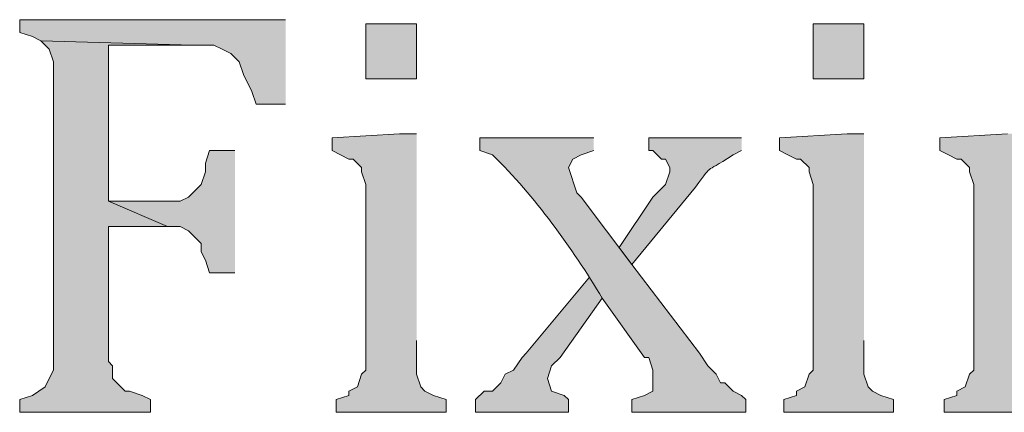
# Model space of a CAD drawing. Units: inches. Extents: x 0 to 210, y 0 to 297.
# Drawn here: x 15 to 20, y 272 to 274 of the extents above; entities that cross this region are included whole.
import ezdxf

# ---------------------------------------------------------------- set-up
doc = ezdxf.new("R2010")
doc.units = ezdxf.units.IN
doc.header["$MEASUREMENT"] = 0
doc.layers.add('Layer 1', color=7, linetype='Continuous')

# ---------------------------------------------------------------- blocks, each defined once
blk = doc.blocks.new('block 5')
at = {"layer": 'Layer 1', "true_color": 0xffffff}
for points in [[(16.6582, 274.0942), (15.3247, 274.0942), (15.3247, 274.0307), (15.3882, 274.0095), (15.4305, 273.9884), (16.1925, 273.9672), (16.2983, 273.9672), (16.3407, 273.946), (16.383, 273.9249), (16.4253, 273.8826), (16.4465, 273.8191), (16.4888, 273.7344), (16.51, 273.6709), (16.6582, 273.6709)], [(15.4305, 273.9884), (15.4728, 273.946), (15.494, 273.8825), (15.494, 272.3374), (15.4728, 272.295), (15.4517, 272.2527), (15.3882, 272.2104), (15.3247, 272.1892), (15.3247, 272.1257), (15.9808, 272.1257), (15.9808, 272.1892), (15.9385, 272.2104), (15.875, 272.2315), (15.8538, 272.2315), (15.8115, 272.2739), (15.7903, 272.295), (15.7903, 272.3585), (15.7692, 272.3797), (15.7692, 273.057), (16.0655, 273.057), (15.7692, 273.184), (15.7692, 273.9672), (16.1925, 273.9672)], [(17.3143, 273.5227), (17.2297, 273.5227), (16.891, 273.5015), (16.891, 273.438), (16.9333, 273.4169), (16.9757, 273.3957), (16.9968, 273.3957), (17.0392, 273.3534), (17.0392, 273.3322), (17.0603, 273.2687), (17.0603, 272.3374), (17.0392, 272.3162), (17.018, 272.2527), (16.9757, 272.2316), (16.9757, 272.2104), (16.9122, 272.1892), (16.9122, 272.1257), (17.4625, 272.1257), (17.4625, 272.1892), (17.399, 272.2104), (17.3567, 272.2316), (17.3355, 272.2527), (17.3143, 272.3162), (17.3143, 272.4856)], [(19.558, 273.5227), (19.4733, 273.5227), (19.1347, 273.5015), (19.1347, 273.438), (19.177, 273.4169), (19.2193, 273.3957), (19.2405, 273.3957), (19.2828, 273.3534), (19.2828, 273.3322), (19.304, 273.2687), (19.304, 272.3374), (19.2828, 272.3162), (19.2617, 272.2527), (19.2193, 272.2316), (19.2193, 272.2104), (19.1558, 272.1892), (19.1558, 272.1257), (19.7062, 272.1257), (19.7062, 272.1892), (19.6427, 272.2104), (19.6003, 272.2316), (19.5792, 272.2527), (19.558, 272.3162), (19.558, 272.4856)], [(20.3623, 273.5227), (20.2777, 273.5227), (19.939, 273.5015), (19.939, 273.438), (19.9813, 273.4169), (20.0237, 273.3957), (20.0448, 273.3957), (20.0872, 273.3534), (20.0872, 273.3322), (20.1083, 273.2687), (20.1083, 272.3374), (20.0872, 272.3162), (20.066, 272.2527), (20.0237, 272.2316), (20.0237, 272.2104), (19.9602, 272.1892), (19.9602, 272.1257), (20.5105, 272.1257), (20.5105, 272.1892), (20.447, 272.2104), (20.4047, 272.2316), (20.3835, 272.2527), (20.3623, 272.3162), (20.3623, 273.0994), (20.3835, 273.1417), (20.4047, 273.1629), (20.4258, 273.2052), (20.4682, 273.2687), (20.4893, 273.2687), (20.3623, 273.2899), (20.3412, 273.2899)], [(16.4042, 273.438), (16.2772, 273.438), (16.256, 273.3745), (16.256, 273.3322), (16.2348, 273.2687), (16.1713, 273.2052), (16.129, 273.184), (15.7692, 273.184), (16.0655, 273.057), (16.129, 273.057), (16.1713, 273.0359), (16.1925, 273.0147), (16.2348, 272.9724), (16.2348, 272.93), (16.256, 272.8877), (16.2772, 272.8242), (16.4042, 272.8242)], [(18.1822, 272.8031), (17.8647, 272.422), (17.8435, 272.4009), (17.8012, 272.3374), (17.7588, 272.3162), (17.7377, 272.2739), (17.6953, 272.2315), (17.653, 272.2315), (17.6107, 272.1892), (17.6107, 272.1257), (18.0763, 272.1257), (18.0763, 272.1892), (18.0552, 272.2104), (17.9917, 272.2315), (17.9705, 272.2951), (17.9917, 272.3585), (18.034, 272.4009), (18.2457, 272.6972)]]:
    blk.add_hatch(color=7, dxfattribs=at).paths.add_polyline_path(points)
h = blk.add_hatch(color=7, dxfattribs=at)
h.dxf.hatch_style = 2
h.paths.add_polyline_path([(17.0603, 273.7979), (17.3143, 273.7979), (17.3143, 274.0731), (17.0603, 274.0731)])
h = blk.add_hatch(color=7, dxfattribs=at)
h.dxf.hatch_style = 2
h.paths.add_polyline_path([(19.304, 273.7979), (19.558, 273.7979), (19.558, 274.0731), (19.304, 274.0731)])
h = blk.add_hatch(color=7, dxfattribs=at)
edge = h.paths.add_edge_path()
edge.add_spline(control_points=[(18.2033, 273.5016), (18.2033, 273.5016), (17.6318, 273.5016), (17.6318, 273.5016), (17.6318, 273.5016), (17.6318, 273.438), (17.6318, 273.438), (17.6318, 273.438), (17.6953, 273.4169), (17.6953, 273.4169), (17.9105, 273.2052), (18.0908, 272.9558), (18.2457, 272.6972), (18.2457, 272.6972), (18.4573, 272.4009), (18.4573, 272.4009), (18.4573, 272.4009), (18.4785, 272.4009), (18.4785, 272.4009), (18.4785, 272.4009), (18.4997, 272.3374), (18.4997, 272.3374), (18.4997, 272.3374), (18.4997, 272.2316), (18.4997, 272.2316), (18.4997, 272.2316), (18.4573, 272.2104), (18.4573, 272.2104), (18.4573, 272.2104), (18.3938, 272.1892), (18.3938, 272.1892), (18.3938, 272.1892), (18.3938, 272.1257), (18.3938, 272.1257), (18.3938, 272.1257), (18.9653, 272.1257), (18.9653, 272.1257), (18.9653, 272.1257), (18.9653, 272.1892), (18.9653, 272.1892), (18.9653, 272.1892), (18.9442, 272.2104), (18.9442, 272.2104), (18.9442, 272.2104), (18.9018, 272.2316), (18.9018, 272.2316), (18.9018, 272.2316), (18.8595, 272.2739), (18.8595, 272.2739), (18.8595, 272.2739), (18.8383, 272.2739), (18.8383, 272.2739), (18.8383, 272.2739), (18.8172, 272.3162), (18.8172, 272.3162), (18.8172, 272.3162), (18.7748, 272.3585), (18.7748, 272.3585), (18.7748, 272.3585), (18.7325, 272.422), (18.7325, 272.422), (18.7325, 272.422), (18.3938, 272.8665), (18.3938, 272.8665), (18.3938, 272.8665), (18.1398, 273.2052), (18.1398, 273.2052), (18.1398, 273.2052), (18.1187, 273.2264), (18.1187, 273.2264), (18.1187, 273.2264), (18.0763, 273.3534), (18.0763, 273.3534), (18.0763, 273.3534), (18.0975, 273.3957), (18.0975, 273.3957), (18.0975, 273.3957), (18.1398, 273.4169), (18.1398, 273.4169), (18.1398, 273.4169), (18.2033, 273.438), (18.2033, 273.438)], knot_values=[0, 0, 0, 0, 0.352778, 0.352778, 0.352778, 0.705556, 0.705556, 0.705556, 1.058333, 1.058333, 1.058333, 1.411111, 1.411111, 1.411111, 1.763889, 1.763889, 1.763889, 2.116667, 2.116667, 2.116667, 2.469444, 2.469444, 2.469444, 2.822222, 2.822222, 2.822222, 3.175, 3.175, 3.175, 3.527778, 3.527778, 3.527778, 3.880556, 3.880556, 3.880556, 4.233333, 4.233333, 4.233333, 4.586111, 4.586111, 4.586111, 4.938889, 4.938889, 4.938889, 5.291667, 5.291667, 5.291667, 5.644444, 5.644444, 5.644444, 5.997222, 5.997222, 5.997222, 6.35, 6.35, 6.35, 6.702778, 6.702778, 6.702778, 7.055556, 7.055556, 7.055556, 7.408333, 7.408333, 7.408333, 7.761111, 7.761111, 7.761111, 8.113889, 8.113889, 8.113889, 8.466667, 8.466667, 8.466667, 8.819444, 8.819444, 8.819444, 9.172222, 9.172222, 9.172222, 9.525, 9.525, 9.525, 9.525], degree=3, periodic=0)
edge.add_line((18.2033, 273.438), (18.2033, 273.5016))
h = blk.add_hatch(color=7, dxfattribs=at)
edge = h.paths.add_edge_path()
edge.add_spline(control_points=[(18.9442, 273.5016), (18.9442, 273.5016), (18.4785, 273.5016), (18.4785, 273.5016), (18.4785, 273.5016), (18.4785, 273.438), (18.4785, 273.438), (18.4785, 273.438), (18.4997, 273.438), (18.4997, 273.438), (18.4997, 273.438), (18.542, 273.3957), (18.542, 273.3957), (18.542, 273.3957), (18.5632, 273.3957), (18.5632, 273.3957), (18.5632, 273.3957), (18.5843, 273.3534), (18.5843, 273.3534), (18.5843, 273.3534), (18.5843, 273.3322), (18.5843, 273.3322), (18.5843, 273.3322), (18.5632, 273.2687), (18.5632, 273.2687), (18.5632, 273.2687), (18.4997, 273.2052), (18.4997, 273.2052), (18.4997, 273.2052), (18.3303, 272.9512), (18.3303, 272.9512), (18.3303, 272.9512), (18.3938, 272.8665), (18.3938, 272.8665), (18.3938, 272.8665), (18.6902, 273.2264), (18.6902, 273.2264), (18.8221, 273.3957), (18.735, 273.3054), (18.9018, 273.4169), (18.9018, 273.4169), (18.9442, 273.438), (18.9442, 273.438)], knot_values=[0, 0, 0, 0, 0.352778, 0.352778, 0.352778, 0.705556, 0.705556, 0.705556, 1.058333, 1.058333, 1.058333, 1.411111, 1.411111, 1.411111, 1.763889, 1.763889, 1.763889, 2.116667, 2.116667, 2.116667, 2.469444, 2.469444, 2.469444, 2.822222, 2.822222, 2.822222, 3.175, 3.175, 3.175, 3.527778, 3.527778, 3.527778, 3.880556, 3.880556, 3.880556, 4.233333, 4.233333, 4.233333, 4.586111, 4.586111, 4.586111, 4.938889, 4.938889, 4.938889, 4.938889], degree=3, periodic=0)
edge.add_line((18.9442, 273.438), (18.9442, 273.5016))
at = {"layer": 'Layer 1', "lineweight": 0}
for points in [[(16.6582, 274.0942), (15.3247, 274.0942), (15.3247, 274.0307), (15.3882, 274.0095), (15.4305, 273.9884), (16.1925, 273.9672), (16.2983, 273.9672), (16.3407, 273.946), (16.383, 273.9249), (16.4253, 273.8826), (16.4465, 273.8191), (16.4888, 273.7344), (16.51, 273.6709), (16.6582, 273.6709)], [(17.0603, 273.7979), (17.3143, 273.7979), (17.3143, 274.0731), (17.0603, 274.0731), (17.0603, 273.7979)], [(19.304, 273.7979), (19.558, 273.7979), (19.558, 274.0731), (19.304, 274.0731), (19.304, 273.7979)], [(15.4305, 273.9884), (15.4728, 273.946), (15.494, 273.8825), (15.494, 272.3374), (15.4728, 272.295), (15.4517, 272.2527), (15.3882, 272.2104), (15.3247, 272.1892), (15.3247, 272.1257), (15.9808, 272.1257), (15.9808, 272.1892), (15.9385, 272.2104), (15.875, 272.2315), (15.8538, 272.2315), (15.8115, 272.2739), (15.7903, 272.295), (15.7903, 272.3585), (15.7692, 272.3797), (15.7692, 273.057), (16.0655, 273.057), (15.7692, 273.184), (15.7692, 273.9672), (16.1925, 273.9672)], [(17.3143, 273.5227), (17.2297, 273.5227), (16.891, 273.5015), (16.891, 273.438), (16.9333, 273.4169), (16.9757, 273.3957), (16.9968, 273.3957), (17.0392, 273.3534), (17.0392, 273.3322), (17.0603, 273.2687), (17.0603, 272.3374), (17.0392, 272.3162), (17.018, 272.2527), (16.9757, 272.2316), (16.9757, 272.2104), (16.9122, 272.1892), (16.9122, 272.1257), (17.4625, 272.1257), (17.4625, 272.1892), (17.399, 272.2104), (17.3567, 272.2316), (17.3355, 272.2527), (17.3143, 272.3162), (17.3143, 272.4856)], [(19.558, 273.5227), (19.4733, 273.5227), (19.1347, 273.5015), (19.1347, 273.438), (19.177, 273.4169), (19.2193, 273.3957), (19.2405, 273.3957), (19.2828, 273.3534), (19.2828, 273.3322), (19.304, 273.2687), (19.304, 272.3374), (19.2828, 272.3162), (19.2617, 272.2527), (19.2193, 272.2316), (19.2193, 272.2104), (19.1558, 272.1892), (19.1558, 272.1257), (19.7062, 272.1257), (19.7062, 272.1892), (19.6427, 272.2104), (19.6003, 272.2316), (19.5792, 272.2527), (19.558, 272.3162), (19.558, 272.4856)], [(20.2777, 273.5227), (19.939, 273.5015), (19.939, 273.438), (19.9813, 273.4169), (20.0237, 273.3957), (20.0448, 273.3957), (20.0872, 273.3534), (20.0872, 273.3322), (20.1083, 273.2687), (20.1083, 272.3374), (20.0872, 272.3162), (20.066, 272.2527), (20.0237, 272.2316), (20.0237, 272.2104), (19.9602, 272.1892), (19.9602, 272.1257), (20.5105, 272.1257)], [(16.4042, 273.438), (16.2772, 273.438), (16.256, 273.3745), (16.256, 273.3322), (16.2348, 273.2687), (16.1713, 273.2052), (16.129, 273.184), (15.7692, 273.184), (16.0655, 273.057), (16.129, 273.057), (16.1713, 273.0359), (16.1925, 273.0147), (16.2348, 272.9724), (16.2348, 272.93), (16.256, 272.8877), (16.2772, 272.8242), (16.4042, 272.8242)], [(18.1822, 272.8031), (17.8647, 272.422), (17.8435, 272.4009), (17.8012, 272.3374), (17.7588, 272.3162), (17.7377, 272.2739), (17.6953, 272.2315), (17.653, 272.2315), (17.6107, 272.1892), (17.6107, 272.1257), (18.0763, 272.1257), (18.0763, 272.1892), (18.0552, 272.2104), (17.9917, 272.2315), (17.9705, 272.2951), (17.9917, 272.3585), (18.034, 272.4009), (18.2457, 272.6972)]]:
    blk.add_lwpolyline(points, dxfattribs=at)
for points, knots in [([(18.2033, 273.5016), (18.2033, 273.5016), (17.6318, 273.5016), (17.6318, 273.5016), (17.6318, 273.5016), (17.6318, 273.438), (17.6318, 273.438), (17.6318, 273.438), (17.6953, 273.4169), (17.6953, 273.4169), (17.9105, 273.2052), (18.0908, 272.9558), (18.2457, 272.6972), (18.2457, 272.6972), (18.4573, 272.4009), (18.4573, 272.4009), (18.4573, 272.4009), (18.4785, 272.4009), (18.4785, 272.4009), (18.4785, 272.4009), (18.4997, 272.3374), (18.4997, 272.3374), (18.4997, 272.3374), (18.4997, 272.2316), (18.4997, 272.2316), (18.4997, 272.2316), (18.4573, 272.2104), (18.4573, 272.2104), (18.4573, 272.2104), (18.3938, 272.1892), (18.3938, 272.1892), (18.3938, 272.1892), (18.3938, 272.1257), (18.3938, 272.1257), (18.3938, 272.1257), (18.9653, 272.1257), (18.9653, 272.1257), (18.9653, 272.1257), (18.9653, 272.1892), (18.9653, 272.1892), (18.9653, 272.1892), (18.9442, 272.2104), (18.9442, 272.2104), (18.9442, 272.2104), (18.9018, 272.2316), (18.9018, 272.2316), (18.9018, 272.2316), (18.8595, 272.2739), (18.8595, 272.2739), (18.8595, 272.2739), (18.8383, 272.2739), (18.8383, 272.2739), (18.8383, 272.2739), (18.8172, 272.3162), (18.8172, 272.3162), (18.8172, 272.3162), (18.7748, 272.3585), (18.7748, 272.3585), (18.7748, 272.3585), (18.7325, 272.422), (18.7325, 272.422), (18.7325, 272.422), (18.3938, 272.8665), (18.3938, 272.8665), (18.3938, 272.8665), (18.1398, 273.2052), (18.1398, 273.2052), (18.1398, 273.2052), (18.1187, 273.2264), (18.1187, 273.2264), (18.1187, 273.2264), (18.0763, 273.3534), (18.0763, 273.3534), (18.0763, 273.3534), (18.0975, 273.3957), (18.0975, 273.3957), (18.0975, 273.3957), (18.1398, 273.4169), (18.1398, 273.4169), (18.1398, 273.4169), (18.2033, 273.438), (18.2033, 273.438)], [0, 0, 0, 0, 1, 1, 1, 2, 2, 2, 3, 3, 3, 4, 4, 4, 5, 5, 5, 6, 6, 6, 7, 7, 7, 8, 8, 8, 9, 9, 9, 10, 10, 10, 11, 11, 11, 12, 12, 12, 13, 13, 13, 14, 14, 14, 15, 15, 15, 16, 16, 16, 17, 17, 17, 18, 18, 18, 19, 19, 19, 20, 20, 20, 21, 21, 21, 22, 22, 22, 23, 23, 23, 24, 24, 24, 25, 25, 25, 26, 26, 26, 27, 27, 27, 27]), ([(18.9442, 273.5016), (18.9442, 273.5016), (18.4785, 273.5016), (18.4785, 273.5016), (18.4785, 273.5016), (18.4785, 273.438), (18.4785, 273.438), (18.4785, 273.438), (18.4997, 273.438), (18.4997, 273.438), (18.4997, 273.438), (18.542, 273.3957), (18.542, 273.3957), (18.542, 273.3957), (18.5632, 273.3957), (18.5632, 273.3957), (18.5632, 273.3957), (18.5843, 273.3534), (18.5843, 273.3534), (18.5843, 273.3534), (18.5843, 273.3322), (18.5843, 273.3322), (18.5843, 273.3322), (18.5632, 273.2687), (18.5632, 273.2687), (18.5632, 273.2687), (18.4997, 273.2052), (18.4997, 273.2052), (18.4997, 273.2052), (18.3303, 272.9512), (18.3303, 272.9512), (18.3303, 272.9512), (18.3938, 272.8665), (18.3938, 272.8665), (18.3938, 272.8665), (18.6902, 273.2264), (18.6902, 273.2264), (18.8221, 273.3957), (18.735, 273.3054), (18.9018, 273.4169), (18.9018, 273.4169), (18.9442, 273.438), (18.9442, 273.438)], [0, 0, 0, 0, 1, 1, 1, 2, 2, 2, 3, 3, 3, 4, 4, 4, 5, 5, 5, 6, 6, 6, 7, 7, 7, 8, 8, 8, 9, 9, 9, 10, 10, 10, 11, 11, 11, 12, 12, 12, 13, 13, 13, 14, 14, 14, 14])]:
    blk.add_open_spline(points, degree=3, knots=knots, dxfattribs=at)
blk = doc.blocks.new('block 2')
at = {"layer": 'Layer 1'}
blk.add_blockref('block 5', (0, 0), dxfattribs=at)

msp = doc.modelspace()

# ---------------------------------------------------------------- block references
at = {"layer": 'Layer 1'}
msp.add_blockref('block 2', (0, 0), dxfattribs=at)

doc.saveas('drawing.dxf')
